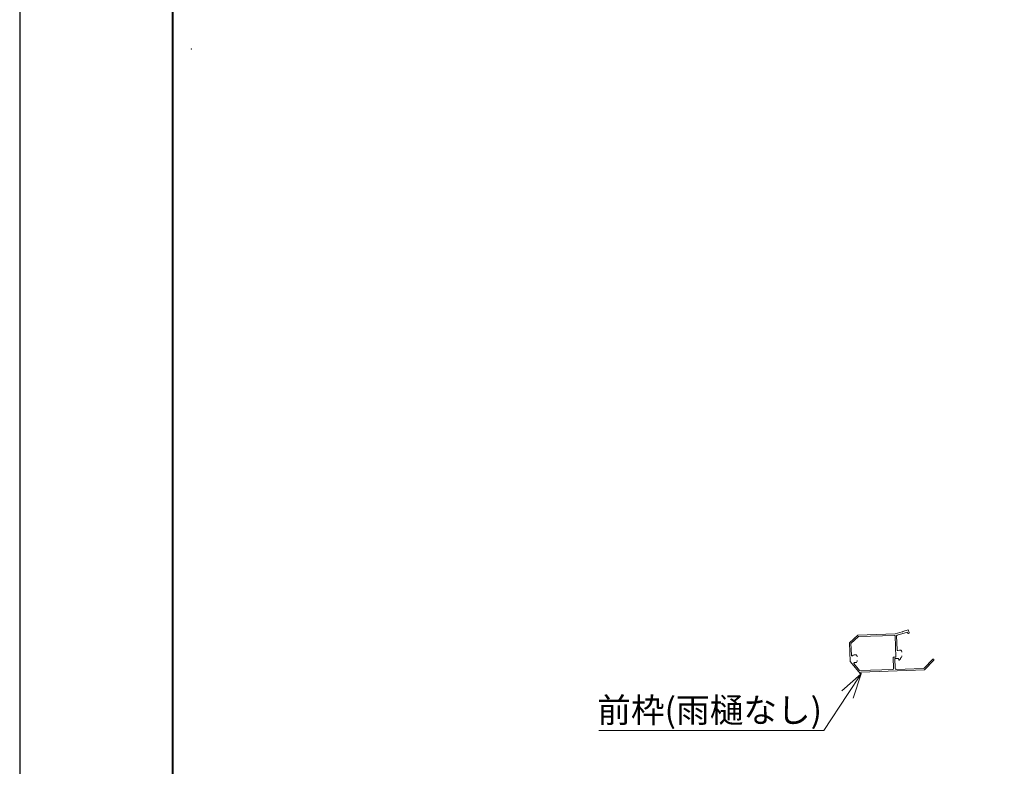
# Model space of a CAD drawing. Units: millimetres. Extents: x 0 to 420, y 0 to 297.
# Drawn here: x 0 to 100, y 76 to 151 of the extents above; entities that cross this region are included whole.
import ezdxf

# ---------------------------------------------------------------- set-up
doc = ezdxf.new("R2010")
doc.units = ezdxf.units.MM
for name, color, linetype, lineweight in [('AM_0', 7, 'Continuous', 18), ('AM_1', 14, 'Continuous', 40), ('AM_5', 3, 'Continuous', 9)]:
    doc.layers.add(name, color=color, linetype=linetype, lineweight=lineweight)
doc.layers.add('AM_VIEWS', color=1, linetype='Continuous', lineweight=25, plot=False)
doc.styles.add('EXPLODED0', font='txt', dxfattribs={"height": 0.2})

msp = doc.modelspace()

# ---------------------------------------------------------------- linework, layer by layer
at = {"layer": 'AM_0'}
for p, q in [((84.9107, 88.9471), (84.0625, 88.1671)), ((84.9714, 88.7992), (84.2148, 88.1033)), ((88.6834, 89.0789), (84.9107, 88.9471)), ((88.6262, 88.9268), (84.9714, 88.7992)), ((89.3883, 89.2944), (88.6834, 89.0789)), ((88.6909, 88.8665), (88.7655, 86.7303)), ((88.8404, 88.8824), (88.8904, 87.4507)), ((89.9336, 89.265), (88.8846, 88.9443)), ((90.0223, 89.4882), (89.46, 89.3163)), ((89.9336, 89.265), (89.9665, 89.1575)), ((90.0223, 89.4882), (90.11, 89.2013)), ((84.0625, 88.1671), (84.1279, 86.2932)), ((84.2148, 88.1033), (84.2564, 86.9103)), ((84.8285, 86.8265), (84.8312, 86.7492)), ((89.3523, 87.2972), (89.355, 87.2198)), ((89.3676, 86.8578), (89.3703, 86.7804)), ((85.1731, 85.0164), (84.1279, 86.2932)), ((85.0928, 85.3513), (84.5108, 86.0623)), ((84.8438, 86.3871), (84.8465, 86.3098)), ((88.4906, 86.7207), (88.7655, 86.7303)), ((88.4906, 86.7207), (88.5321, 85.5339)), ((88.6458, 86.576), (89.0455, 86.59)), ((88.6458, 86.576), (88.6798, 85.6016)), ((89.0455, 86.59), (89.0512, 86.4276)), ((89.0929, 86.4099), (89.235, 86.5378)), ((89.2314, 86.6411), (89.235, 86.5378)), ((91.6323, 85.6143), (92.4989, 86.5022)), ((91.6626, 85.4306), (92.6062, 86.3974)), ((85.0928, 85.3513), (88.4718, 85.4693)), ((85.1731, 85.0164), (85.2355, 85.0186)), ((85.229, 85.206), (91.6626, 85.4306)), ((85.229, 85.206), (85.2355, 85.0186)), ((88.8091, 85.4811), (91.5472, 85.5767))]:
    msp.add_line(p, q, dxfattribs=at)
for centre, radius, start, end in [((88.6284, 88.8643), 0.0625, 2, 92), ((88.9029, 88.8845), 0.0625, 107, 182), ((89.4241, 89.3053), 0.0375, 197, 17), ((90.0383, 89.1794), 0.075, 197, 17), ((84.3189, 86.9125), 0.0625, 182, 310.434651), ((84.6189, 86.5605), 0.4, 72.06773, 130.434651), ((84.7035, 86.8221), 0.125, 2, 72.06773), ((88.9529, 87.4529), 0.0625, 182, 294.233272), ((89.1427, 87.0312), 0.4, 72.06773, 114.233272), ((89.2274, 87.2928), 0.125, 2, 72.06773), ((84.5591, 86.1019), 0.0625, 82.580142, 219.303948), ((84.6189, 86.5605), 0.4, 262.580142, 291.93227), ((84.7216, 86.3054), 0.125, 291.93227, 2), ((89.0762, 86.4285), 0.025, 182, 312), ((89.1427, 87.0312), 0.4, 282.806923, 291.93227), ((89.2454, 86.7761), 0.125, 291.93227, 2), ((92.5526, 86.4498), 0.075, 315.694225, 135.694225), ((88.4696, 85.5318), 0.0625, 272, 2), ((88.8047, 85.606), 0.125, 182, 272), ((91.5428, 85.7016), 0.125, 272, 315.694225)]:
    msp.add_arc(centre, radius, start, end, dxfattribs=at)
msp.add_point((17.3774, 148.3438), dxfattribs=at)
at = {"layer": 'AM_1'}
msp.add_lwpolyline([(15.5, 10), (15.5, 287), (404.5, 287), (404.5, 10)], close=True, dxfattribs=at)
at = {"layer": 'AM_5', "linetype": 'Continuous'}
for p, q in [((85.2355, 85.0186), (83.3063, 83.2933)), ((83.8668, 82.9265), (85.2355, 85.0186)), ((84.4274, 82.5598), (85.2355, 85.0186))]:
    msp.add_line(p, q, dxfattribs=at)
at = {"layer": 'AM_5'}
for p, q in [((81.4783, 79.2756), (83.8668, 82.9265)), ((58.6665, 79.2756), (81.4783, 79.2756))]:
    msp.add_line(p, q, dxfattribs=at)
at = {"layer": 'AM_VIEWS', "linetype": 'Continuous'}
msp.add_lwpolyline([(0, 0), (420, 0), (420, 297), (0, 297), (0, 0)], dxfattribs=at)

# ---------------------------------------------------------------- texts
at = {"layer": 'AM_5', "color": 2, "linetype": 'Continuous', "style": 'EXPLODED0'}
msp.add_text('前枠(雨樋なし)', height=2.5, dxfattribs=at).set_placement((58.5142, 80.0978))

doc.saveas('drawing.dxf')
